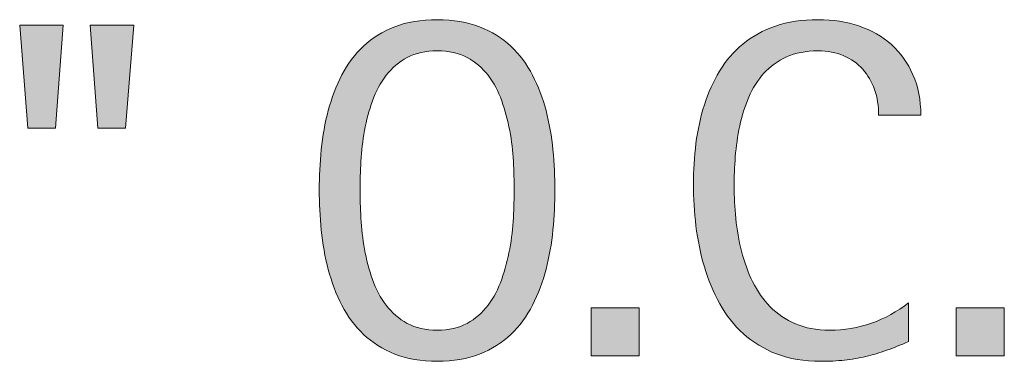
# Model space of a CAD drawing. Units: inches. Extents: x 12 to 770, y 1 to 612.
# Drawn here: x 512 to 555, y 171 to 185 of the extents above; entities that cross this region are included whole.
import ezdxf

# ---------------------------------------------------------------- set-up
doc = ezdxf.new("R2010")
doc.units = ezdxf.units.IN
doc.header["$MEASUREMENT"] = 0
doc.layers.add('CDATEXT', color=7, linetype='Continuous')

# ---------------------------------------------------------------- blocks, each defined once
blk = doc.blocks.new('block 62')
at = {"layer": 'CDATEXT'}
h = blk.add_hatch(color=250, dxfattribs=at)
h.dxf.hatch_style = 2
edge = h.paths.add_edge_path()
edge.add_spline(control_points=[(535.319, 178.012), (535.319, 177.439), (535.29, 176.856), (535.232, 176.263), (535.175, 175.67), (535.074, 175.098), (534.931, 174.545), (534.788, 173.993), (534.592, 173.472), (534.343, 172.98), (534.094, 172.49), (533.778, 172.063), (533.396, 171.702), (533.015, 171.341), (532.56, 171.055), (532.032, 170.844), (531.504, 170.632), (530.888, 170.526), (530.187, 170.526), (529.478, 170.526), (528.858, 170.632), (528.33, 170.844), (527.802, 171.055), (527.347, 171.341), (526.965, 171.702), (526.583, 172.063), (526.268, 172.488), (526.02, 172.976), (525.771, 173.463), (525.572, 173.982), (525.426, 174.535), (525.279, 175.087), (525.177, 175.66), (525.119, 176.253), (525.062, 176.846), (525.032, 177.433), (525.032, 178.012), (525.032, 178.591), (525.062, 179.178), (525.119, 179.771), (525.177, 180.363), (525.279, 180.935), (525.426, 181.483), (525.572, 182.032), (525.771, 182.548), (526.02, 183.032), (526.268, 183.517), (526.583, 183.938), (526.965, 184.295), (527.347, 184.653), (527.802, 184.935), (528.33, 185.139), (528.858, 185.344), (529.478, 185.445), (530.187, 185.445), (530.888, 185.445), (531.504, 185.342), (532.032, 185.134), (532.56, 184.926), (533.015, 184.643), (533.396, 184.285), (533.778, 183.927), (534.094, 183.506), (534.343, 183.022), (534.592, 182.538), (534.788, 182.021), (534.931, 181.473), (535.074, 180.924), (535.175, 180.354), (535.232, 179.76), (535.29, 179.167), (535.319, 178.584), (535.319, 178.012)], knot_values=[0, 0, 0, 0, 1, 1, 1, 2, 2, 2, 3, 3, 3, 4, 4, 4, 5, 5, 5, 6, 6, 6, 7, 7, 7, 8, 8, 8, 9, 9, 9, 10, 10, 10, 11, 11, 11, 12, 12, 12, 13, 13, 13, 14, 14, 14, 15, 15, 15, 16, 16, 16, 17, 17, 17, 18, 18, 18, 19, 19, 19, 20, 20, 20, 21, 21, 21, 22, 22, 22, 23, 23, 23, 24, 24, 24, 24], degree=3, periodic=1)
edge = h.paths.add_edge_path()
edge.add_spline(control_points=[(533.54, 178.027), (533.54, 178.402), (533.528, 178.813), (533.504, 179.26), (533.48, 179.707), (533.428, 180.154), (533.346, 180.601), (533.264, 181.048), (533.147, 181.481), (532.997, 181.9), (532.848, 182.32), (532.649, 182.692), (532.403, 183.016), (532.157, 183.34), (531.852, 183.6), (531.486, 183.794), (531.121, 183.988), (530.687, 184.086), (530.181, 184.086), (529.676, 184.086), (529.24, 183.988), (528.875, 183.794), (528.51, 183.6), (528.203, 183.34), (527.953, 183.016), (527.704, 182.692), (527.505, 182.32), (527.354, 181.9), (527.204, 181.481), (527.088, 181.048), (527.006, 180.601), (526.925, 180.154), (526.871, 179.707), (526.848, 179.26), (526.823, 178.813), (526.812, 178.402), (526.812, 178.027), (526.812, 177.645), (526.823, 177.229), (526.848, 176.778), (526.871, 176.328), (526.925, 175.876), (527.006, 175.422), (527.088, 174.969), (527.204, 174.528), (527.354, 174.103), (527.505, 173.676), (527.704, 173.299), (527.953, 172.972), (528.203, 172.644), (528.51, 172.381), (528.875, 172.184), (529.24, 171.985), (529.676, 171.887), (530.181, 171.887), (530.687, 171.887), (531.121, 171.985), (531.486, 172.184), (531.852, 172.381), (532.157, 172.646), (532.403, 172.977), (532.649, 173.308), (532.848, 173.686), (532.997, 174.112), (533.147, 174.539), (533.264, 174.98), (533.346, 175.438), (533.428, 175.895), (533.48, 176.347), (533.504, 176.794), (533.528, 177.24), (533.54, 177.651), (533.54, 178.027)], knot_values=[0, 0, 0, 0, 1, 1, 1, 2, 2, 2, 3, 3, 3, 4, 4, 4, 5, 5, 5, 6, 6, 6, 7, 7, 7, 8, 8, 8, 9, 9, 9, 10, 10, 10, 11, 11, 11, 12, 12, 12, 13, 13, 13, 14, 14, 14, 15, 15, 15, 16, 16, 16, 17, 17, 17, 18, 18, 18, 19, 19, 19, 20, 20, 20, 21, 21, 21, 22, 22, 22, 23, 23, 23, 24, 24, 24, 24], degree=3, periodic=1)
h = blk.add_hatch(color=250, dxfattribs=at)
h.dxf.hatch_style = 2
edge = h.paths.add_edge_path()
edge.add_spline(control_points=[(549.451, 181.273), (549.451, 181.676), (549.392, 182.049), (549.271, 182.394), (549.152, 182.737), (548.979, 183.034), (548.755, 183.283), (548.529, 183.531), (548.253, 183.728), (547.925, 183.871), (547.597, 184.014), (547.225, 184.086), (546.809, 184.086), (546.275, 184.086), (545.816, 183.997), (545.431, 183.819), (545.045, 183.642), (544.716, 183.403), (544.442, 183.103), (544.169, 182.803), (543.949, 182.455), (543.782, 182.06), (543.614, 181.663), (543.483, 181.245), (543.388, 180.806), (543.292, 180.365), (543.228, 179.919), (543.193, 179.465), (543.159, 179.011), (543.142, 178.58), (543.142, 178.17), (543.142, 177.72), (543.166, 177.251), (543.213, 176.763), (543.261, 176.275), (543.345, 175.798), (543.464, 175.33), (543.584, 174.863), (543.746, 174.421), (543.95, 174.005), (544.155, 173.589), (544.411, 173.224), (544.719, 172.91), (545.025, 172.596), (545.393, 172.347), (545.819, 172.163), (546.246, 171.979), (546.742, 171.887), (547.31, 171.887), (547.944, 171.887), (548.553, 171.988), (549.137, 172.19), (549.721, 172.394), (550.258, 172.691), (550.75, 173.083), (550.75, 173.083), (550.75, 171.386), (550.75, 171.386), (550.415, 171.242), (550.097, 171.116), (549.794, 171.007), (549.49, 170.898), (549.188, 170.808), (548.889, 170.736), (548.589, 170.665), (548.278, 170.612), (547.958, 170.578), (547.638, 170.544), (547.29, 170.526), (546.915, 170.526), (546.192, 170.526), (545.554, 170.634), (544.998, 170.849), (544.442, 171.063), (543.958, 171.356), (543.546, 171.729), (543.133, 172.1), (542.789, 172.537), (542.513, 173.042), (542.236, 173.547), (542.014, 174.085), (541.843, 174.657), (541.673, 175.23), (541.55, 175.823), (541.475, 176.437), (541.4, 177.051), (541.362, 177.657), (541.362, 178.257), (541.362, 178.856), (541.4, 179.452), (541.475, 180.041), (541.55, 180.631), (541.673, 181.191), (541.843, 181.724), (542.014, 182.255), (542.235, 182.748), (542.508, 183.201), (542.78, 183.654), (543.119, 184.048), (543.525, 184.382), (543.931, 184.716), (544.404, 184.977), (544.946, 185.164), (545.488, 185.352), (546.11, 185.445), (546.812, 185.445), (547.453, 185.445), (548.047, 185.354), (548.592, 185.17), (549.138, 184.985), (549.609, 184.715), (550.008, 184.356), (550.407, 183.999), (550.721, 183.561), (550.949, 183.043), (551.178, 182.524), (551.292, 181.935), (551.292, 181.273), (551.292, 181.273), (549.451, 181.273), (549.451, 181.273)], knot_values=[0, 0, 0, 0, 1, 1, 1, 2, 2, 2, 3, 3, 3, 4, 4, 4, 5, 5, 5, 6, 6, 6, 7, 7, 7, 8, 8, 8, 9, 9, 9, 10, 10, 10, 11, 11, 11, 12, 12, 12, 13, 13, 13, 14, 14, 14, 15, 15, 15, 16, 16, 16, 17, 17, 17, 18, 18, 18, 19, 19, 19, 20, 20, 20, 21, 21, 21, 22, 22, 22, 23, 23, 23, 24, 24, 24, 25, 25, 25, 26, 26, 26, 27, 27, 27, 28, 28, 28, 29, 29, 29, 30, 30, 30, 31, 31, 31, 32, 32, 32, 33, 33, 33, 34, 34, 34, 35, 35, 35, 36, 36, 36, 37, 37, 37, 38, 38, 38, 39, 39, 39, 40, 40, 40, 40], degree=3, periodic=1)
h = blk.add_hatch(color=250, dxfattribs=at)
h.dxf.hatch_style = 2
h.paths.add_polyline_path([(513.519, 180.711), (512.312, 180.711), (511.954, 185.21), (513.856, 185.21)])
h.paths.add_polyline_path([(516.576, 180.711), (515.37, 180.711), (515.032, 185.21), (516.935, 185.21)])
h = blk.add_hatch(color=250, dxfattribs=at)
h.dxf.hatch_style = 2
h.paths.add_polyline_path([(536.899, 170.762), (536.899, 172.858), (538.995, 172.858), (538.995, 170.762)])
h = blk.add_hatch(color=250, dxfattribs=at)
h.dxf.hatch_style = 2
h.paths.add_polyline_path([(552.841, 170.762), (552.841, 172.858), (554.937, 172.858), (554.937, 170.762)])
at = {"layer": 'CDATEXT', "lineweight": 0}
for points in [[(513.519, 180.711), (512.312, 180.711), (511.954, 185.21), (513.856, 185.21), (513.519, 180.711)], [(516.576, 180.711), (515.37, 180.711), (515.032, 185.21), (516.935, 185.21), (516.576, 180.711)], [(536.899, 170.762), (536.899, 172.858), (538.995, 172.858), (538.995, 170.762), (536.899, 170.762)], [(552.841, 170.762), (552.841, 172.858), (554.937, 172.858), (554.937, 170.762), (552.841, 170.762)]]:
    blk.add_lwpolyline(points, dxfattribs=at)
for points, knots in [([(535.319, 178.012), (535.319, 177.439), (535.29, 176.856), (535.232, 176.263), (535.175, 175.67), (535.074, 175.098), (534.931, 174.545), (534.788, 173.993), (534.592, 173.472), (534.343, 172.98), (534.094, 172.49), (533.778, 172.063), (533.396, 171.702), (533.015, 171.341), (532.56, 171.055), (532.032, 170.844), (531.504, 170.632), (530.888, 170.526), (530.187, 170.526), (529.478, 170.526), (528.858, 170.632), (528.33, 170.844), (527.802, 171.055), (527.347, 171.341), (526.965, 171.702), (526.583, 172.063), (526.268, 172.488), (526.02, 172.976), (525.771, 173.463), (525.572, 173.982), (525.426, 174.535), (525.279, 175.087), (525.177, 175.66), (525.119, 176.253), (525.062, 176.846), (525.032, 177.433), (525.032, 178.012), (525.032, 178.591), (525.062, 179.178), (525.119, 179.771), (525.177, 180.363), (525.279, 180.935), (525.426, 181.483), (525.572, 182.032), (525.771, 182.548), (526.02, 183.032), (526.268, 183.517), (526.583, 183.938), (526.965, 184.295), (527.347, 184.653), (527.802, 184.935), (528.33, 185.139), (528.858, 185.344), (529.478, 185.445), (530.187, 185.445), (530.888, 185.445), (531.504, 185.342), (532.032, 185.134), (532.56, 184.926), (533.015, 184.643), (533.396, 184.285), (533.778, 183.927), (534.094, 183.506), (534.343, 183.022), (534.592, 182.538), (534.788, 182.021), (534.931, 181.473), (535.074, 180.924), (535.175, 180.354), (535.232, 179.76), (535.29, 179.167), (535.319, 178.584), (535.319, 178.012)], [0, 0, 0, 0, 1, 1, 1, 2, 2, 2, 3, 3, 3, 4, 4, 4, 5, 5, 5, 6, 6, 6, 7, 7, 7, 8, 8, 8, 9, 9, 9, 10, 10, 10, 11, 11, 11, 12, 12, 12, 13, 13, 13, 14, 14, 14, 15, 15, 15, 16, 16, 16, 17, 17, 17, 18, 18, 18, 19, 19, 19, 20, 20, 20, 21, 21, 21, 22, 22, 22, 23, 23, 23, 24, 24, 24, 24]), ([(549.451, 181.273), (549.451, 181.676), (549.392, 182.049), (549.271, 182.394), (549.152, 182.737), (548.979, 183.034), (548.755, 183.283), (548.529, 183.531), (548.253, 183.728), (547.925, 183.871), (547.597, 184.014), (547.225, 184.086), (546.809, 184.086), (546.275, 184.086), (545.816, 183.997), (545.431, 183.819), (545.045, 183.642), (544.716, 183.403), (544.442, 183.103), (544.169, 182.803), (543.949, 182.455), (543.782, 182.06), (543.614, 181.663), (543.483, 181.245), (543.388, 180.806), (543.292, 180.365), (543.228, 179.919), (543.193, 179.465), (543.159, 179.011), (543.142, 178.58), (543.142, 178.17), (543.142, 177.72), (543.166, 177.251), (543.213, 176.763), (543.261, 176.275), (543.345, 175.798), (543.464, 175.33), (543.584, 174.863), (543.746, 174.421), (543.95, 174.005), (544.155, 173.589), (544.411, 173.224), (544.719, 172.91), (545.025, 172.596), (545.393, 172.347), (545.819, 172.163), (546.246, 171.979), (546.742, 171.887), (547.31, 171.887), (547.944, 171.887), (548.553, 171.988), (549.137, 172.19), (549.721, 172.394), (550.258, 172.691), (550.75, 173.083), (550.75, 173.083), (550.75, 171.386), (550.75, 171.386), (550.415, 171.242), (550.097, 171.116), (549.794, 171.007), (549.49, 170.898), (549.188, 170.808), (548.889, 170.736), (548.589, 170.665), (548.278, 170.612), (547.958, 170.578), (547.638, 170.544), (547.29, 170.526), (546.915, 170.526), (546.192, 170.526), (545.554, 170.634), (544.998, 170.849), (544.442, 171.063), (543.958, 171.356), (543.546, 171.729), (543.133, 172.1), (542.789, 172.537), (542.513, 173.042), (542.236, 173.547), (542.014, 174.085), (541.843, 174.657), (541.673, 175.23), (541.55, 175.823), (541.475, 176.437), (541.4, 177.051), (541.362, 177.657), (541.362, 178.257), (541.362, 178.856), (541.4, 179.452), (541.475, 180.041), (541.55, 180.631), (541.673, 181.191), (541.843, 181.724), (542.014, 182.255), (542.235, 182.748), (542.508, 183.201), (542.78, 183.654), (543.119, 184.048), (543.525, 184.382), (543.931, 184.716), (544.404, 184.977), (544.946, 185.164), (545.488, 185.352), (546.11, 185.445), (546.812, 185.445), (547.453, 185.445), (548.047, 185.354), (548.592, 185.17), (549.138, 184.985), (549.609, 184.715), (550.008, 184.356), (550.407, 183.999), (550.721, 183.561), (550.949, 183.043), (551.178, 182.524), (551.292, 181.935), (551.292, 181.273), (551.292, 181.273), (549.451, 181.273), (549.451, 181.273)], [0, 0, 0, 0, 1, 1, 1, 2, 2, 2, 3, 3, 3, 4, 4, 4, 5, 5, 5, 6, 6, 6, 7, 7, 7, 8, 8, 8, 9, 9, 9, 10, 10, 10, 11, 11, 11, 12, 12, 12, 13, 13, 13, 14, 14, 14, 15, 15, 15, 16, 16, 16, 17, 17, 17, 18, 18, 18, 19, 19, 19, 20, 20, 20, 21, 21, 21, 22, 22, 22, 23, 23, 23, 24, 24, 24, 25, 25, 25, 26, 26, 26, 27, 27, 27, 28, 28, 28, 29, 29, 29, 30, 30, 30, 31, 31, 31, 32, 32, 32, 33, 33, 33, 34, 34, 34, 35, 35, 35, 36, 36, 36, 37, 37, 37, 38, 38, 38, 39, 39, 39, 40, 40, 40, 40]), ([(533.54, 178.027), (533.54, 178.402), (533.528, 178.813), (533.504, 179.26), (533.48, 179.707), (533.428, 180.154), (533.346, 180.601), (533.264, 181.048), (533.147, 181.481), (532.997, 181.9), (532.848, 182.32), (532.649, 182.692), (532.403, 183.016), (532.157, 183.34), (531.852, 183.6), (531.486, 183.794), (531.121, 183.988), (530.687, 184.086), (530.181, 184.086), (529.676, 184.086), (529.24, 183.988), (528.875, 183.794), (528.51, 183.6), (528.203, 183.34), (527.953, 183.016), (527.704, 182.692), (527.505, 182.32), (527.354, 181.9), (527.204, 181.481), (527.088, 181.048), (527.006, 180.601), (526.925, 180.154), (526.871, 179.707), (526.848, 179.26), (526.823, 178.813), (526.812, 178.402), (526.812, 178.027), (526.812, 177.645), (526.823, 177.229), (526.848, 176.778), (526.871, 176.328), (526.925, 175.876), (527.006, 175.422), (527.088, 174.969), (527.204, 174.528), (527.354, 174.103), (527.505, 173.676), (527.704, 173.299), (527.953, 172.972), (528.203, 172.644), (528.51, 172.381), (528.875, 172.184), (529.24, 171.985), (529.676, 171.887), (530.181, 171.887), (530.687, 171.887), (531.121, 171.985), (531.486, 172.184), (531.852, 172.381), (532.157, 172.646), (532.403, 172.977), (532.649, 173.308), (532.848, 173.686), (532.997, 174.112), (533.147, 174.539), (533.264, 174.98), (533.346, 175.438), (533.428, 175.895), (533.48, 176.347), (533.504, 176.794), (533.528, 177.24), (533.54, 177.651), (533.54, 178.027)], [0, 0, 0, 0, 1, 1, 1, 2, 2, 2, 3, 3, 3, 4, 4, 4, 5, 5, 5, 6, 6, 6, 7, 7, 7, 8, 8, 8, 9, 9, 9, 10, 10, 10, 11, 11, 11, 12, 12, 12, 13, 13, 13, 14, 14, 14, 15, 15, 15, 16, 16, 16, 17, 17, 17, 18, 18, 18, 19, 19, 19, 20, 20, 20, 21, 21, 21, 22, 22, 22, 23, 23, 23, 24, 24, 24, 24])]:
    blk.add_open_spline(points, degree=3, knots=knots, dxfattribs=at)
blk = doc.blocks.new('block 61')
at = {"layer": 'CDATEXT'}
blk.add_blockref('block 62', (0, 0), dxfattribs=at)

msp = doc.modelspace()

# ---------------------------------------------------------------- block references
at = {"layer": 'CDATEXT'}
msp.add_blockref('block 61', (0, 0), dxfattribs=at)

doc.saveas('drawing.dxf')
